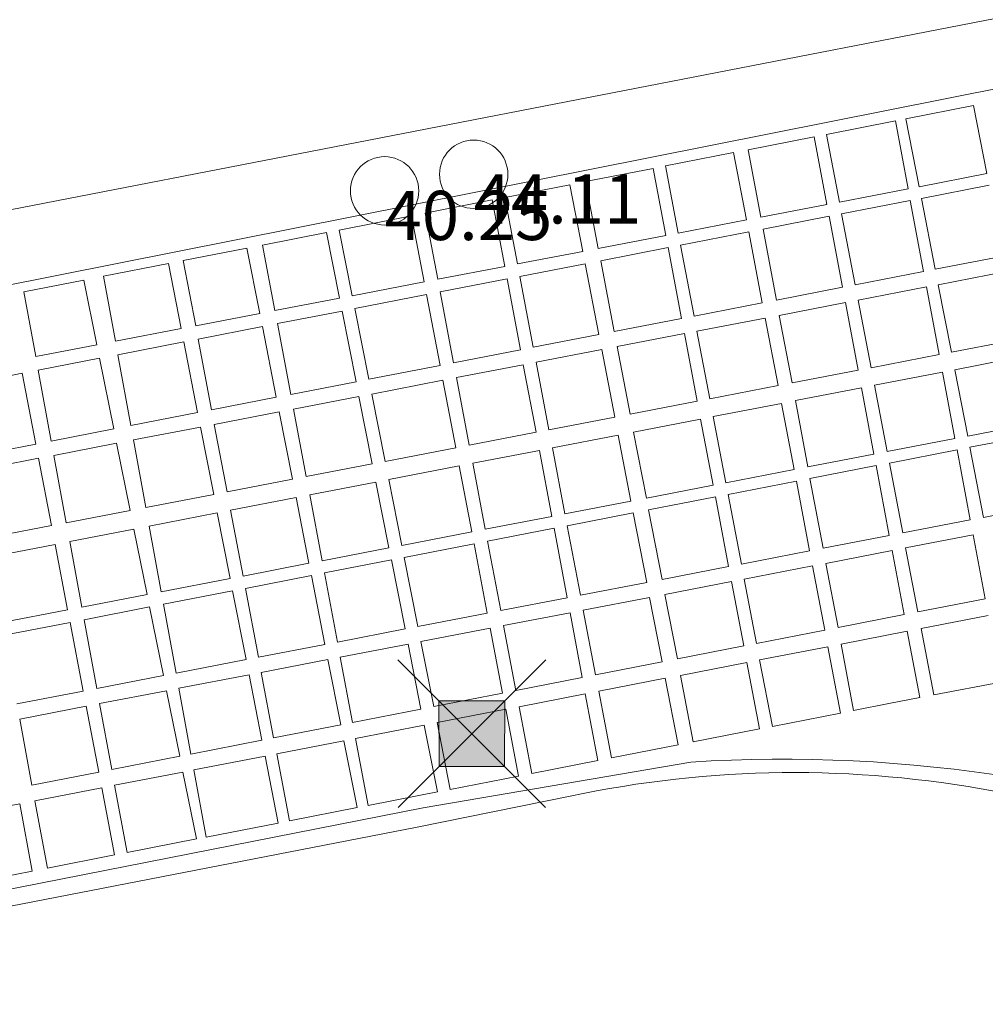
# Model space of a CAD drawing. Units: metres. Extents: x 412276 to 413077, y 1226573 to 1227597.
# Drawn here: x 412853 to 412860, y 1227002 to 1227009 of the extents above; entities that cross this region are included whole.
import ezdxf
from ezdxf.enums import TextEntityAlignment as Align

# ---------------------------------------------------------------- set-up
doc = ezdxf.new("R2010")
doc.units = ezdxf.units.M
doc.header["$LTSCALE"] = 200
doc.header["$MEASUREMENT"] = 0
doc.layers.get('0').update_dxf_attribs({"lineweight": 0})
for name, color, linetype, lineweight in [('2303893-001 - Belægning asfalt - (4410)', 2, 'Continuous', 13), ('2303893-001 - Belægning brosten - (4420)', 2, 'Continuous', 13), ('2303893-001 - Belægning fliser - (4430)', 2, 'Continuous', 0), ('2303893-001 - Bygning mur - (2001)', 1, 'Continuous', 0), ('2303893-001 - El gadebelysning - (3650)', 1, 'Continuous', 0), ('2303893-001 - Kantsten granit - (1758)', 7, 'Continuous', 0), ('2303893-001 - Kotepunkt UK bjælke - (3003)', 2, 'Continuous', 13), ('2303893-001 - Kotepunkt UK bjælke Tekst', 2, 'Continuous', 0)]:
    doc.layers.add(name, color=color, linetype=linetype, lineweight=lineweight)
doc.styles.add('Style-Arial Narrow', font='ARIALN.TTF')

# ---------------------------------------------------------------- blocks, each defined once
blk = doc.blocks.new('EL4848')
at = {"color": 32, "linetype": 'Continuous', "lineweight": 13, "flags": 128}
for points in [[(0.54, 0.54), (0, 0), (-0.54, -0.541)], [(-0.539, 0.54), (0, 0), (0.542, -0.541)]]:
    blk.add_lwpolyline(points, dxfattribs=at)
blk.add_lwpolyline([(-0.24, -0.24), (0.241, -0.24), (0.24, 0.239), (-0.239, 0.24)], close=True, dxfattribs=at)
blk.add_lwpolyline([(-0.24, -0.24), (0.241, -0.24), (0.24, 0.239), (-0.239, 0.24)], close=True, dxfattribs=at)
at = {"color": 32, "linetype": 'Continuous', "lineweight": 13}
blk.add_solid([(-0.24, -0.24), (0.241, -0.24), (-0.239, 0.24), (0.24, 0.239)], dxfattribs=at)

msp = doc.modelspace()

# ---------------------------------------------------------------- linework, layer by layer
at = {"layer": '2303893-001 - Belægning asfalt - (4410)', "linetype": 'Continuous'}
for p, q in [((412856.1114192171, 1227003.284958306, 31.0339909525328), (412857.2316646429, 1227003.510933471, 31.05086570417077)), ((412849.4401189074, 1227001.988965564, 31.01852160714286), (412856.1114192171, 1227003.284958306, 31.0339909525328))]:
    msp.add_line(p, q, dxfattribs=at)
at = {"layer": '2303893-001 - Belægning asfalt - (4410)', "linetype": 'Continuous', "extrusion": (-0.00388939947400495, 0.01042444724867929, 0.9999380998198294)}
msp.add_arc((412855.8711039416, 1226945.541796394, 11216.11561764464), 7.887841686653693, 79.31855385728784, 102.0131763241901, dxfattribs=at)
at = {"layer": '2303893-001 - Belægning brosten - (4420)', "linetype": 'Continuous'}
msp.add_line((412850.9254206104, 1227006.810593096, 31.26183545966628), (412862.6315239085, 1227009.139627717, 31.25893471774681), dxfattribs=at)
at = {"layer": '2303893-001 - Belægning fliser - (4430)', "linetype": 'Continuous'}
for p, q in [((412860.182735704, 1227008.562199737, 31.25727104653163), (412859.6872617105, 1227008.46499165, 31.25880498036529)), ((412860.2803079586, 1227008.063933911, 31.23992756214626), (412860.182735704, 1227008.562199737, 31.25727104653163)), ((412859.1057882432, 1227008.350911145, 31.25742651231292), (412859.6103203191, 1227008.449896356, 31.26046347882741)), ((412859.6103203191, 1227008.449896356, 31.26046347882741), (412859.703607119, 1227007.953020142, 31.24083199562551)), ((412859.6872617105, 1227008.46499165, 31.25880498036529), (412859.7840197303, 1227007.968485467, 31.24325007181284)), ((412859.2005719185, 1227007.85627409, 31.23640542264205), (412859.1057882432, 1227008.350911145, 31.25742651231292)), ((412858.5335515835, 1227008.238642829, 31.24053277789881), (412859.0158810484, 1227008.333272063, 31.25147387845287)), ((412859.0158810484, 1227008.333272063, 31.25147387845287), (412859.1091364401, 1227007.838688796, 31.23368709631657)), ((412858.4274895321, 1227008.217834291, 31.23197110900293), (412857.927767235, 1227008.119792721, 31.21812178484235)), ((412858.5214221285, 1227007.725656866, 31.19771868074928), (412858.4274895321, 1227008.217834291, 31.23197110894334)), ((412858.6262560064, 1227007.745819001, 31.20631186099838), (412858.5335515835, 1227008.238642829, 31.24053277789881)), ((412857.8377552453, 1227008.102133079, 31.21933667968285), (412857.3434228661, 1227008.005148967, 31.23530572390534)), ((412857.9307822516, 1227007.612062277, 31.1874149288887), (412857.8377552453, 1227008.102133079, 31.21933667968285)), ((412857.927767235, 1227008.119792721, 31.21812178484235), (412858.0213993815, 1227007.629490182, 31.18158591814592)), ((412859.7840197303, 1227007.968485467, 31.24325007181284), (412860.2803079586, 1227008.063933911, 31.23992756214626)), ((412857.3434228661, 1227008.005148967, 31.23530572390534), (412857.4373688888, 1227007.517166741, 31.19538825576572)), ((412857.2285422876, 1227007.982610305, 31.23066832713461), (412856.7533142627, 1227007.889374317, 31.24562121666433)), ((412857.3228810446, 1227007.49514791, 31.19977049167073), (412857.2285422876, 1227007.982610305, 31.23066832713461)), ((412859.703607119, 1227007.953020142, 31.24083199562551), (412859.2005719185, 1227007.85627409, 31.23640542264205)), ((412859.8006484912, 1227007.883156286, 31.23880378634291), (412860.2968073383, 1227007.979677612, 31.23754902906354)), ((412856.170512023, 1227007.775033117, 31.22562200557543), (412856.6611762374, 1227007.871297563, 31.24357014685308)), ((412856.6611762374, 1227007.871297563, 31.24357014685308), (412856.7527715132, 1227007.385501812, 31.21869144170588)), ((412856.7533142627, 1227007.889374317, 31.24562121666433), (412856.8457597666, 1227007.403385743, 31.21451010785413)), ((412859.2171713813, 1227007.769648314, 31.23724262132199), (412859.7196810467, 1227007.867405111, 31.23828007150781)), ((412859.7196810467, 1227007.867405111, 31.23828007150781), (412859.8171230121, 1227007.348397116, 31.23220608637453)), ((412859.9016599587, 1227007.364823869, 31.23023354956343), (412859.8006484912, 1227007.883156286, 31.23880378634291)), ((412856.2626051063, 1227007.291230745, 31.22783982248192), (412856.170512023, 1227007.775033117, 31.22562200557543)), ((412859.1091364401, 1227007.838688796, 31.23368709631657), (412858.6262560064, 1227007.745819001, 31.20631186099838)), ((412859.316532192, 1227007.25112507, 31.22589688894546), (412859.2171713813, 1227007.769648314, 31.23724262132199)), ((412856.0708280784, 1227007.755475914, 31.23772203617144), (412855.5407087466, 1227007.651470686, 31.24609941613161)), ((412856.163083211, 1227007.272090234, 31.22813727849095), (412856.0708280784, 1227007.755475914, 31.23772203617144)), ((412858.0213993815, 1227007.629490182, 31.18158591814592), (412858.5214221285, 1227007.725656866, 31.19771868074928)), ((412859.1255162333, 1227007.751817983, 31.23423039575976), (412858.6427923995, 1227007.657910267, 31.20061372044279)), ((412859.2233381268, 1227007.233016113, 31.22371748405436), (412859.1255162333, 1227007.751817983, 31.23423039575976)), ((412854.9815974141, 1227007.541777455, 31.2502868020146), (412855.4485707212, 1227007.633393932, 31.24829550259981)), ((412855.4485707212, 1227007.633393932, 31.24829550259981), (412855.5438445117, 1227007.152995388, 31.2365114240655)), ((412855.5407087466, 1227007.651470686, 31.24609941613161), (412855.6363397103, 1227007.170784492, 31.2348550652028)), ((412858.5382336584, 1227007.637569707, 31.1947001334335), (412858.0384245529, 1227007.54033827, 31.17547934587834)), ((412858.6371808697, 1227007.119117268, 31.19464628726836), (412858.5382336584, 1227007.637569707, 31.1947001334335)), ((412858.6427923995, 1227007.657910267, 31.20061372044279), (412858.740372149, 1227007.139168828, 31.19862845640402)), ((412857.4373688888, 1227007.517166741, 31.19538825576572), (412857.9307822516, 1227007.612062277, 31.1874149288887)), ((412854.4014369988, 1227007.42795456, 31.25521873460552), (412854.8669788227, 1227007.519290191, 31.25233961133095)), ((412854.8669788228, 1227007.519290191, 31.25233961131634), (412854.9611159514, 1227007.04092234, 31.23609720391091)), ((412855.0719067441, 1227007.062230137, 31.23468648304054), (412854.9815974141, 1227007.541777455, 31.2502868020146)), ((412856.8457597666, 1227007.403385743, 31.21451010785413), (412857.3228810446, 1227007.49514791, 31.19977049167073)), ((412857.4547671544, 1227007.426795226, 31.18571849932113), (412857.9477457255, 1227007.522697871, 31.17938572182083)), ((412857.9477457255, 1227007.522697871, 31.17938572182083), (412858.0461551165, 1227007.004272404, 31.18039779033465)), ((412858.0384245529, 1227007.54033827, 31.17547934587834), (412858.1374097696, 1227007.022004505, 31.17996815516383)), ((412854.4918099389, 1227006.950663241, 31.23697242958874), (412854.4014369988, 1227007.42795456, 31.25521873460552)), ((412857.5545033236, 1227006.90873734, 31.19031095167209), (412857.4547671544, 1227007.426795226, 31.18571849932113)), ((412860.3983119748, 1227007.461330549, 31.2281031190005), (412859.9016599587, 1227007.364823869, 31.23023354956343)), ((412854.2925179646, 1227007.406585505, 31.2547329310737), (412853.8172113436, 1227007.313334097, 31.25027364061627)), ((412854.3859255179, 1227006.93029906, 31.23495969267435), (412854.2925179646, 1227007.406585505, 31.2547329310737)), ((412856.7527715132, 1227007.385501812, 31.21869144170588), (412856.2626051063, 1227007.291230745, 31.22783982248192)), ((412856.8631978927, 1227007.31171303, 31.21759205539331), (412857.3404146025, 1227007.404549407, 31.18819374251489)), ((412857.3404146025, 1227007.404549407, 31.18819374251489), (412857.4406507839, 1227006.886614142, 31.19514306011047)), ((412859.8171230121, 1227007.348397116, 31.23220608637453), (412859.316532192, 1227007.25112507, 31.22589688894546)), ((412859.9236910429, 1227007.25177309, 31.22812710704084), (412860.4205746382, 1227007.347643268, 31.22559974811609)), ((412853.6732101051, 1227007.285082191, 31.2500920520358), (412853.234090952, 1227007.198930478, 31.25814653323254)), ((412853.7686523108, 1227006.811582227, 31.23980162533833), (412853.6732101051, 1227007.285082191, 31.2500920520358)), ((412853.8172113436, 1227007.313334097, 31.25027364061627), (412853.904300313, 1227006.837670677, 31.24298416571983)), ((412855.6363397103, 1227007.170784492, 31.2348550652028), (412856.163083211, 1227007.272090234, 31.22813727849095)), ((412856.2802916562, 1227007.198316115, 31.22540200121429), (412856.7700989685, 1227007.293601831, 31.21948126463491)), ((412856.7700989685, 1227007.293601831, 31.21948126463491), (412856.8678221751, 1227006.775305247, 31.21863801535513)), ((412856.9617619402, 1227006.793559104, 31.2197744666953), (412856.8631978927, 1227007.31171303, 31.21759205539331)), ((412853.234090952, 1227007.198930478, 31.25814653323254), (412853.321300749, 1227006.725545509, 31.23923791369706)), ((412856.3788974019, 1227006.680300083, 31.22361380767699), (412856.2802916562, 1227007.198316115, 31.22540200121429)), ((412858.740372149, 1227007.139168828, 31.19862845640402), (412859.2233381268, 1227007.233016113, 31.22371748405436)), ((412859.8383550821, 1227007.23530812, 31.22940161833071), (412859.3380601046, 1227007.13877974, 31.22179142173399)), ((412859.9312401319, 1227006.740571759, 31.21648214529112), (412859.8383550821, 1227007.23530812, 31.22940161833071)), ((412860.0199821113, 1227006.757663031, 31.21713734700716), (412859.9236910429, 1227007.25177309, 31.22812710704084)), ((412855.5438445117, 1227007.152995388, 31.2365114240655), (412855.0719067441, 1227007.062230137, 31.23468648304054)), ((412856.180855015, 1227007.178971994, 31.22545609263193), (412855.6550604175, 1227007.076685414, 31.23243030998793)), ((412856.2797060965, 1227006.661025775, 31.22043017965848), (412856.180855015, 1227007.178971994, 31.22545609263193)), ((412859.2445100775, 1227007.120729924, 31.21988224187537), (412858.7613756598, 1227007.027512553, 31.20323072739177)), ((412859.3377427656, 1227006.626267066, 31.21405915086984), (412859.2445100774, 1227007.120729924, 31.21988224187537)), ((412859.3380601046, 1227007.13877974, 31.22179142173399), (412859.432762398, 1227006.644567383, 31.21332776210075)), ((412855.089889877, 1227006.96673875, 31.23411678547651), (412855.5625477275, 1227007.058688259, 31.23157950301592)), ((412855.5625477275, 1227007.058688259, 31.23157950301592), (412855.6650981965, 1227006.541598558, 31.22371348958259)), ((412855.6550604175, 1227007.076685414, 31.23243030998793), (412855.7579256707, 1227006.559636281, 31.2225447877583)), ((412858.1374097696, 1227007.022004505, 31.17996815516383), (412858.6371808697, 1227007.119117268, 31.19464628726836)), ((412854.9611159514, 1227007.04092234, 31.23609720391091), (412854.4918099389, 1227006.950663241, 31.23697242958874)), ((412858.0461551165, 1227007.004272404, 31.18039779033465), (412857.5545033236, 1227006.90873734, 31.19031095167209)), ((412858.6584536636, 1227007.007654481, 31.19547373740892), (412858.1585688936, 1227006.911205248, 31.18538488092612)), ((412858.7527446346, 1227006.513599285, 31.19792350863645), (412858.6584536636, 1227007.007654481, 31.19547373740892)), ((412858.7613756598, 1227007.027512553, 31.20323072739177), (412858.8543655833, 1227006.533170983, 31.1985285650662)), ((412853.904300313, 1227006.837670677, 31.24298416571983), (412854.3859255179, 1227006.93029906, 31.23495969267435)), ((412854.5101217145, 1227006.853952307, 31.23513804704804), (412854.9799241771, 1227006.945346337, 31.23103730222804)), ((412854.9799241771, 1227006.945346337, 31.23103730222804), (412855.0816859377, 1227006.428233106, 31.22385098750827)), ((412855.1874326943, 1227006.448781233, 31.22311778244529), (412855.089889877, 1227006.96673875, 31.23411678547651)), ((412858.1585688936, 1227006.911205248, 31.18538488092612), (412858.2528836014, 1227006.417328493, 31.19112279112194)), ((412853.9222576856, 1227006.739590917, 31.23946579005205), (412854.4049123039, 1227006.833485168, 31.23300860539674)), ((412854.4049123039, 1227006.833485168, 31.23300860539674), (412854.5063152222, 1227006.316430243, 31.22435459239702)), ((412854.6081522278, 1227006.336218648, 31.22641111240086), (412854.5101217145, 1227006.853952307, 31.23513804704804)), ((412857.4406507839, 1227006.886614142, 31.19514306011047), (412856.9617619402, 1227006.793559104, 31.2197744666953)), ((412858.0671689921, 1227006.893570284, 31.18316498458296), (412857.575679765, 1227006.798740911, 31.19344384074959)), ((412858.1609325724, 1227006.399619174, 31.18883874091135), (412858.0671689921, 1227006.893570284, 31.18316498458296)), ((412860.5173487217, 1227006.85345341, 31.21532589478212), (412860.0199821113, 1227006.757663031, 31.21713734700716)), ((412853.321300749, 1227006.725545509, 31.23923791369706), (412853.7686523108, 1227006.811582227, 31.23980162533833)), ((412856.8678221751, 1227006.775305247, 31.21863801535513), (412856.3788974019, 1227006.680300083, 31.22361380767699)), ((412856.9825454095, 1227006.68429983, 31.21692081131499), (412857.4619052931, 1227006.776788931, 31.19956745791839)), ((412857.4619052931, 1227006.776788931, 31.19956745791839), (412857.5573947425, 1227006.283380737, 31.1981807817696)), ((412857.575679765, 1227006.798740911, 31.19344384074959), (412857.6706955719, 1227006.305201923, 31.19706779958755)), ((412853.7884118322, 1227006.713552927, 31.2357730920291), (412853.3395951414, 1227006.626241409, 31.23421305350119)), ((412853.8925004416, 1227006.197157141, 31.22504735353399), (412853.7884118322, 1227006.713552927, 31.2357730920291)), ((412854.0171374033, 1227006.221375908, 31.22610145126784), (412853.9222576856, 1227006.739590917, 31.23946579005205)), ((412859.432762398, 1227006.644567383, 31.21332776210075), (412859.9312401319, 1227006.740571759, 31.21648214529112)), ((412860.5422036296, 1227006.726528484, 31.212257564125), (412860.0448636847, 1227006.62998519, 31.21354774150418)), ((412853.3395951414, 1227006.626241409, 31.23421305350119), (412853.4350203662, 1227006.108262137, 31.2244349119438)), ((412855.7579256707, 1227006.559636281, 31.22254478774339), (412856.2797060965, 1227006.661025775, 31.22043017965848)), ((412856.3995479087, 1227006.571814582, 31.21939011250648), (412856.8884056536, 1227006.666136229, 31.21793915128706)), ((412856.8884056536, 1227006.666136229, 31.21793915128706), (412856.9814861002, 1227006.172463547, 31.20196352651561)), ((412857.076429387, 1227006.19074916, 31.20368538231394), (412856.9825454095, 1227006.68429983, 31.21692081131499)), ((412858.8543655833, 1227006.533170983, 31.1985285650662), (412859.3377427656, 1227006.626267066, 31.21405915086984)), ((412860.0448636847, 1227006.62998519, 31.21354774150418), (412860.139387121, 1227006.144945597, 31.20039542747849)), ((412852.7523813343, 1227006.512006511, 31.23830532838629), (412853.2233260077, 1227006.603622743, 31.23338963556175)), ((412853.2233260077, 1227006.603622743, 31.23338963556175), (412853.3225006151, 1227006.086397919, 31.22309062733556)), ((412855.7793108667, 1227006.45214423, 31.21653936945674), (412856.3003838068, 1227006.55268157, 31.21593282801117)), ((412856.3003838068, 1227006.55268157, 31.21593282801117), (412856.3945242386, 1227006.05941756, 31.20682650156006)), ((412856.4934570837, 1227006.078471543, 31.20565782323417), (412856.3995479087, 1227006.571814582, 31.21939011250648)), ((412859.4574086323, 1227006.515948813, 31.21145710431879), (412859.9552677256, 1227006.612592884, 31.2121038119105)), ((412859.9552677256, 1227006.612592884, 31.2121038119105), (412860.0464372922, 1227006.126993751, 31.20037475305431)), ((412855.6650981965, 1227006.541598558, 31.22371348958259), (412855.1874326943, 1227006.448781233, 31.22311778244529)), ((412858.2528836014, 1227006.417328493, 31.19112279112194), (412858.7527446346, 1227006.513599285, 31.19792350863645)), ((412859.3620345261, 1227006.497434856, 31.20914848420882), (412858.8787357647, 1227006.403617228, 31.1999697075831)), ((412859.4534759042, 1227006.012472274, 31.19069096632175), (412859.3620345261, 1227006.497434856, 31.20914848421611)), ((412859.55030269, 1227006.031172896, 31.19272279711749), (412859.4574086323, 1227006.515948813, 31.21145710431879)), ((412855.0816859377, 1227006.428233106, 31.22385098750827), (412854.6081522278, 1227006.336218648, 31.22641111240086)), ((412855.2075736715, 1227006.341831579, 31.22040728536659), (412855.6863944319, 1227006.43421666, 31.21769474543152)), ((412855.6863944319, 1227006.43421666, 31.21769474543152), (412855.7840433688, 1227005.941841928, 31.20662564078321)), ((412855.8772620752, 1227005.959795395, 31.20504308189468), (412855.7793108667, 1227006.45214423, 31.21653936945674)), ((412858.8787357647, 1227006.403617228, 31.1999697075831), (412858.9698826138, 1227005.919073583, 31.18761479364976)), ((412855.3004407602, 1227005.848702428, 31.20657073552106), (412855.2075736715, 1227006.341831579, 31.22040728536659)), ((412857.6706955719, 1227006.305201923, 31.19706779958755), (412858.1609325724, 1227006.399619174, 31.18883874091135)), ((412858.7774859222, 1227006.383962677, 31.19420043039452), (412858.2777798129, 1227006.286960066, 31.18789552339588)), ((412858.8698960157, 1227005.899762691, 31.1882525246083), (412858.7774859222, 1227006.383962677, 31.19420043039452)), ((412854.5063152222, 1227006.316430243, 31.22435459239702), (412854.0171374033, 1227006.221375908, 31.22610145126784)), ((412855.1026717443, 1227006.321591493, 31.21974206518696), (412854.6282536654, 1227006.230055878, 31.22084842712577)), ((412855.1995543519, 1227005.829272199, 31.20497222344081), (412855.1026717443, 1227006.321591493, 31.21974206518696)), ((412857.5573947425, 1227006.283380737, 31.1981807817696), (412857.076429387, 1227006.19074916, 31.20368538231394)), ((412857.6959514142, 1227006.17401593, 31.19730624716724), (412858.1857105387, 1227006.26908764, 31.18793872938684)), ((412858.1857105387, 1227006.26908764, 31.18793872938684), (412858.2775340364, 1227005.785356981, 31.18621144166397)), ((412858.2777798129, 1227006.286960066, 31.18789552339588), (412858.3701539413, 1227005.803245108, 31.18473918489516)), ((412853.4350203662, 1227006.108262137, 31.2244349119438), (412853.8925004416, 1227006.197157141, 31.22504735353399)), ((412854.5270828743, 1227006.21053569, 31.22183478702878), (412854.0364540013, 1227006.115872317, 31.22085492074063)), ((412854.623608936, 1227005.718347926, 31.21015467140171), (412854.5270828743, 1227006.21053569, 31.22183478702878)), ((412854.6282536654, 1227006.230055878, 31.22084842712577), (412854.7215708604, 1227005.737214914, 31.20995851926655)), ((412860.1393871209, 1227006.144945597, 31.20039542749305), (412860.6372615443, 1227006.241102472, 31.19955535707252)), ((412854.0364540013, 1227006.115872317, 31.22085492074063), (412854.1267566123, 1227005.622656596, 31.20896427357424)), ((412856.9814861002, 1227006.172463547, 31.20196352651561), (412856.4934570837, 1227006.078471543, 31.20565782323417)), ((412857.1015606897, 1227006.058633205, 31.20449528702212), (412857.5828106201, 1227006.152053116, 31.19985859856811)), ((412857.5828106201, 1227006.152053116, 31.19985859856811), (412857.6762518327, 1227005.669228466, 31.1839085345656)), ((412857.7889426786, 1227005.690992989, 31.18369159743058), (412857.6959514142, 1227006.17401593, 31.19730624716724)), ((412860.0464372922, 1227006.126993751, 31.20037475305431), (412859.55030269, 1227006.031172896, 31.19272279711749)), ((412860.6533248465, 1227006.159073061, 31.20016097517271), (412860.1555118529, 1227006.0622028, 31.19794959087269)), ((412853.3225006151, 1227006.086397919, 31.22309062733556), (412852.8484534893, 1227005.994283697, 31.2263)), ((412853.4543107122, 1227006.003551884, 31.21791454986086), (412853.9136603901, 1227006.092180158, 31.22210089454749)), ((412853.9136603901, 1227006.092180158, 31.22210089454749), (412854.0127277858, 1227005.600695202, 31.21069816505954)), ((412856.3945242386, 1227006.05941756, 31.20682650156006), (412855.8772620752, 1227005.959795395, 31.20504308189468)), ((412857.1933740251, 1227005.575967959, 31.18646196097231), (412857.1015606897, 1227006.058633205, 31.20449528702212)), ((412860.0620172928, 1227006.044009538, 31.19644692016595), (412859.566326311, 1227005.947552202, 31.18825323686195)), ((412860.1583135917, 1227005.53110374, 31.18187923204365), (412860.0620172928, 1227006.044009538, 31.19644692016595)), ((412860.1555118529, 1227006.0622028, 31.19794959087269), (412860.2553651877, 1227005.549813251, 31.18244672311434)), ((412852.8677352511, 1227005.890376295, 31.21840822414669), (412853.3425215288, 1227005.981982951, 31.22113979348268)), ((412853.3425215288, 1227005.981982951, 31.22113979348268), (412853.4368958964, 1227005.489792794, 31.20561952410249)), ((412853.5451186176, 1227005.510635961, 31.20748918018489), (412853.4543107122, 1227006.003551884, 31.21791454986086)), ((412856.5187682085, 1227005.945501923, 31.20071453501316), (412857.0064302857, 1227006.040166556, 31.20062807361538)), ((412857.0064302857, 1227006.040166556, 31.20062807361538), (412857.0974466765, 1227005.55744105, 31.18664034283904)), ((412858.9698826138, 1227005.919073583, 31.18761479364976), (412859.4534759042, 1227006.012472274, 31.19069096632175)), ((412855.7840433688, 1227005.941841928, 31.20662564078321), (412855.3004407602, 1227005.848702428, 31.20657073552106)), ((412855.9038533646, 1227005.82613507, 31.19939220627746), (412856.4199271382, 1227005.926314962, 31.19973043878042)), ((412856.4199271382, 1227005.926314962, 31.19973043878042), (412856.5119104317, 1227005.444353627, 31.18803649306176)), ((412856.6105372459, 1227005.463401897, 31.18907600957884), (412856.5187682086, 1227005.945501923, 31.20071453501681)), ((412858.3701539413, 1227005.803245108, 31.18473918489516), (412858.8698960157, 1227005.899762691, 31.1882525246083)), ((412859.4692776165, 1227005.928667335, 31.1879351675873), (412858.9857762129, 1227005.83458199, 31.18673223694635)), ((412859.5657777866, 1227005.416875271, 31.1780304841377), (412859.4692776165, 1227005.928667335, 31.1879351675873)), ((412859.566326311, 1227005.947552202, 31.18825323686195), (412859.6643738241, 1227005.435882518, 31.17937304593557)), ((412854.7215708604, 1227005.737214914, 31.20995851926655), (412855.1995543519, 1227005.829272199, 31.20497222344081)), ((412855.9994963142, 1227005.345388631, 31.18616040587982), (412855.9038533646, 1227005.82613507, 31.19939220627746)), ((412858.9857762129, 1227005.83458199, 31.18673223694635), (412859.081897599, 1227005.323593324, 31.17714376381395)), ((412855.8105814325, 1227005.808029186, 31.20038882181582), (412855.3258217619, 1227005.713927967, 31.19994575154226)), ((412855.9059177517, 1227005.327315355, 31.18728224314866), (412855.8105814325, 1227005.808029186, 31.20038882181582)), ((412858.2775340364, 1227005.785356981, 31.18621144166397), (412857.7889426786, 1227005.690992989, 31.18369159743058)), ((412858.886039836, 1227005.815174122, 31.18419874388634), (412858.3864413603, 1227005.71795642, 31.18464068172578)), ((412858.9834795698, 1227005.304620393, 31.176901495508), (412858.886039836, 1227005.815174122, 31.18419874388634)), ((412854.1267566123, 1227005.622656596, 31.20896427357424), (412854.623608936, 1227005.718347926, 31.21015467140171)), ((412855.2260635337, 1227005.694562967, 31.20098510730674), (412854.7472460418, 1227005.60161524, 31.20656189653116)), ((412855.3205802283, 1227005.214266312, 31.18457521114919), (412855.2260635337, 1227005.694562967, 31.20098510730674)), ((412855.3258217619, 1227005.713927967, 31.19994575154226), (412855.416432761, 1227005.232778771, 31.18437800263663)), ((412858.293752021, 1227005.699919847, 31.18467774701847), (412857.8055147534, 1227005.604912943, 31.18453446191227)), ((412858.3904890868, 1227005.190304271, 31.17677347489048), (412858.293752021, 1227005.699919847, 31.18467774701847)), ((412858.3864413603, 1227005.71795642, 31.18464068172578), (412858.4837719169, 1227005.208287244, 31.17856688587256)), ((412857.6762518327, 1227005.669228466, 31.1839085345656), (412857.1933740251, 1227005.575967959, 31.18646196097231)), ((412860.2553651877, 1227005.549813251, 31.18244672311434), (412860.7538155051, 1227005.645904013, 31.18283670207375)), ((412854.0127277858, 1227005.600695202, 31.21069816505954), (412853.5451186176, 1227005.510635961, 31.20748918018489)), ((412854.6501967853, 1227005.582776104, 31.20798902094397), (412854.1517728972, 1227005.486022396, 31.20598683459948)), ((412854.7442954508, 1227005.102965669, 31.18474633325935), (412854.6501967853, 1227005.582776104, 31.20798902094397)), ((412854.7472460418, 1227005.60161524, 31.20656189653116), (412854.8382280311, 1227005.121107319, 31.1848948671734)), ((412857.0974466765, 1227005.55744105, 31.18664034283904), (412856.6105372459, 1227005.463401897, 31.18907600957884)), ((412857.2099145236, 1227005.4890141, 31.18819827698856), (412857.692938394, 1227005.583006521, 31.18743877576894)), ((412857.692938394, 1227005.583006521, 31.18743877576894), (412857.7912933355, 1227005.074791903, 31.17944024044775)), ((412857.8055147534, 1227005.604912943, 31.18453446191227), (412857.9034121695, 1227005.096406062, 31.18242428627881)), ((412853.4368958964, 1227005.489792794, 31.20561952410249), (412852.9591447127, 1227005.39778025, 31.20401526978675)), ((412854.1517728972, 1227005.486022396, 31.20598683459948), (412854.2397478382, 1227005.005519968, 31.18442930705476)), ((412856.6272445986, 1227005.375631387, 31.18724238159421), (412857.113872127, 1227005.47032505, 31.18690378809372)), ((412857.113872127, 1227005.47032505, 31.18690378809372), (412857.2095922721, 1227004.962652144, 31.17839034460066)), ((412857.3064867251, 1227004.981331362, 31.18095635034178), (412857.2099145236, 1227005.4890141, 31.18819827698856)), ((412859.6643738241, 1227005.435882518, 31.17937304593557), (412860.1583135917, 1227005.53110374, 31.18187923204365)), ((412854.0402074462, 1227005.464365386, 31.20573888317898), (412853.5704425063, 1227005.373174934, 31.20206999537816)), ((412854.1367071159, 1227004.98561922, 31.18741088831559), (412854.0402074462, 1227005.464365386, 31.20573888317898)), ((412856.5119104317, 1227005.444353627, 31.18803649306176), (412855.9994963142, 1227005.345388631, 31.18616040587982)), ((412859.081897599, 1227005.323593324, 31.17714376381395), (412859.5657777866, 1227005.416875271, 31.1780304841377)), ((412859.6853529625, 1227005.326401015, 31.18111014228885), (412860.1788561383, 1227005.421687373, 31.1815702690959)), ((412860.1788561383, 1227005.421687373, 31.1815702690959), (412860.2665824856, 1227004.95442796, 31.17528282670197)), ((412853.4632465937, 1227005.352366136, 31.19957659496661), (412852.9848064797, 1227005.259491665, 31.19787121564212)), ((412853.555106081, 1227004.873291822, 31.18259370942754), (412853.4632465937, 1227005.352366136, 31.19957659496661)), ((412853.5704425063, 1227005.373174934, 31.20206999537816), (412853.6588429451, 1227004.893327021, 31.18579959671717)), ((412855.416432761, 1227005.232778771, 31.18437800263663), (412855.9059177517, 1227005.327315355, 31.18728224314866)), ((412856.0171003633, 1227005.256902402, 31.1836508477749), (412856.5286864825, 1227005.356452798, 31.18544212881267)), ((412856.5286864825, 1227005.356452798, 31.18544212881267), (412856.6253400928, 1227004.850020584, 31.17543608435774)), ((412856.7236870874, 1227004.868979821, 31.17695503142831), (412856.6272445986, 1227005.375631387, 31.18724238159421)), ((412859.7750333648, 1227004.858395844, 31.1750322152458), (412859.6853529625, 1227005.326401015, 31.18111014228885)), ((412856.1175243226, 1227004.752124359, 31.17005261687514), (412856.0171003633, 1227005.256902402, 31.1836508477749)), ((412858.4837719169, 1227005.208287244, 31.17856688587256), (412858.9834795698, 1227005.304620393, 31.176901495508)), ((412859.1025374859, 1227005.213870101, 31.17777333975447), (412859.5864381342, 1227005.307302387, 31.17957441289105)), ((412859.5864381342, 1227005.307302387, 31.17957441289105), (412859.6747742642, 1227004.838808598, 31.17416765521924)), ((412854.8382280311, 1227005.121107319, 31.1848948671734), (412855.3205802283, 1227005.214266312, 31.18457521114919)), ((412855.9234946387, 1227005.238687508, 31.18501909981702), (412855.433284218, 1227005.143296644, 31.18135404618192)), ((412856.0235826247, 1227004.734014372, 31.17155203499653), (412855.9234946387, 1227005.238687508, 31.18501909981702)), ((412857.9034121695, 1227005.096406062, 31.18242428627881), (412858.3904890868, 1227005.190304271, 31.17677347489048)), ((412859.0044151524, 1227005.194924489, 31.17483519260525), (412858.5047477228, 1227005.098447928, 31.17514372322658)), ((412859.0940336717, 1227004.725351478, 31.16996770236423), (412859.0044151524, 1227005.194924489, 31.17483519260525)), ((412859.1908732019, 1227004.744270656, 31.17171385923156), (412859.1025374859, 1227005.213870101, 31.17777333975447)), ((412855.3381877784, 1227005.124791669, 31.1819), (412854.855321642, 1227005.030829941, 31.17923074382367)), ((412855.4373286232, 1227004.620996902, 31.16992530934826), (412855.3381877784, 1227005.124791669, 31.1819)), ((412855.433284218, 1227005.143296644, 31.18135404618192), (412855.5283406232, 1227004.638542105, 31.16965434495008)), ((412854.2397478382, 1227005.005519968, 31.18442930705476), (412854.7442954508, 1227005.102965669, 31.18474633325935)), ((412857.7912933355, 1227005.074791903, 31.17944024044775), (412857.3064867251, 1227004.981331362, 31.18095635034178)), ((412857.9245848472, 1227004.986429181, 31.18046673004673), (412858.4113487939, 1227005.080414318, 31.17696894723142)), ((412858.4113487939, 1227005.080414318, 31.17696894723142), (412858.5007500997, 1227004.609443883, 31.17153206425351)), ((412858.5047477228, 1227005.098447928, 31.17514372322658), (412858.5946293819, 1227004.627784728, 31.17173925140259)), ((412853.6588429451, 1227004.893327021, 31.18579959671717), (412854.1367071159, 1227004.98561922, 31.18741088831559)), ((412854.2564502512, 1227004.914294558, 31.18356371911203), (412854.7620037012, 1227005.012671048, 31.18201939353313)), ((412854.7620037012, 1227005.012671048, 31.18201939353313), (412854.8606210497, 1227004.509819783, 31.17015665965885)), ((412854.855321642, 1227005.030829941, 31.17923074382367), (412854.9506850449, 1227004.527182231, 31.1731861889951)), ((412857.2095922721, 1227004.962652144, 31.17839034460066), (412856.7236870874, 1227004.868979821, 31.17695503142831)), ((412857.8125795203, 1227004.964803019, 31.18088066151769), (412857.3274487864, 1227004.871133226, 31.17867156739786)), ((412857.9039180891, 1227004.492843043, 31.1735015116007), (412857.8125795203, 1227004.964803019, 31.18088066151769)), ((412858.0154160924, 1227004.514625991, 31.17416490224448), (412857.9245848472, 1227004.986429181, 31.18046673004673)), ((412854.1550606889, 1227004.894564994, 31.18451364409759), (412853.6757959608, 1227004.801304071, 31.18127739426062)), ((412854.2561031675, 1227004.39328142, 31.17459092454533), (412854.1550606889, 1227004.894564994, 31.18451364409759)), ((412854.3485782926, 1227004.411108684, 31.17365498316606), (412854.2564502512, 1227004.914294558, 31.18356371911203)), ((412860.2665824856, 1227004.95442796, 31.17528282670197), (412859.7750333648, 1227004.858395844, 31.1750322152458)), ((412853.0737247595, 1227004.780320339, 31.18035203556263), (412853.555106081, 1227004.873291822, 31.18259370942754)), ((412856.6253400928, 1227004.850020584, 31.17543608435774), (412856.1175243226, 1227004.752124359, 31.17005261687514)), ((412857.2303816027, 1227004.852391344, 31.17906701576815), (412856.7446954591, 1227004.758614311, 31.17533508567347)), ((412857.3196936322, 1227004.378705293, 31.17259128854009), (412857.2303816027, 1227004.852391344, 31.17906701579789)), ((412857.3274487864, 1227004.871133226, 31.17867156739786), (412857.4174849871, 1227004.397810425, 31.16984789442354)), ((412859.6747742642, 1227004.838808598, 31.17416765521924), (412859.1908732019, 1227004.744270656, 31.17171385923156)), ((412860.2896100365, 1227004.831775642, 31.17245679866327), (412859.7984115429, 1227004.736394739, 31.17183479463906)), ((412853.5727539551, 1227004.781252955, 31.18366794205882), (412853.0909495337, 1227004.687497829, 31.17872487687836)), ((412853.6688522949, 1227004.280071774, 31.17157118536183), (412853.5727539551, 1227004.781252955, 31.18366794205882)), ((412853.6757959608, 1227004.801304071, 31.18127739426062), (412853.7682889928, 1227004.299241083, 31.17285665870432)), ((412856.7446954591, 1227004.758614311, 31.17533508567347), (412856.8350358558, 1227004.284019514, 31.16855658631144)), ((412855.5283406232, 1227004.638542105, 31.16965434495008), (412856.0235826247, 1227004.734014372, 31.17155203499653)), ((412856.6464070911, 1227004.739636641, 31.17277335121839), (412856.1394812315, 1227004.641758611, 31.16647083638541)), ((412856.7370172651, 1227004.264869988, 31.16843575393984), (412856.6464070911, 1227004.739636641, 31.17277335121839)), ((412858.5946293819, 1227004.627784728, 31.17173925140259), (412859.0940336717, 1227004.725351478, 31.16996770236423)), ((412859.6977695875, 1227004.716852089, 31.17081070568639), (412859.2137120081, 1227004.622857808, 31.1695213483652)), ((412859.7892857055, 1227004.231493121, 31.16543702177715), (412859.6977695875, 1227004.716852089, 31.17081070568639)), ((412859.7984115429, 1227004.736394739, 31.17183479463906), (412859.8913849802, 1227004.251204573, 31.1670592641727)), ((412854.9506850449, 1227004.527182231, 31.1731861889951), (412855.4373286232, 1227004.620996902, 31.16992530934826)), ((412856.0454785944, 1227004.623608436, 31.17253824470918), (412855.5491984582, 1227004.527785899, 31.16946012534595)), ((412856.139765293, 1227004.148187101, 31.16699199011173), (412856.0454785943, 1227004.623608436, 31.17253824470918)), ((412856.1394812315, 1227004.641758611, 31.16647083638541), (412856.2340125338, 1227004.166599833, 31.17091669935489)), ((412858.5007500997, 1227004.609443883, 31.17153206425351), (412858.0154160924, 1227004.514625991, 31.17416490224448)), ((412858.6176727022, 1227004.507118921, 31.16817526309689), (412859.1171724051, 1227004.604111752, 31.16695000159408)), ((412859.1171724051, 1227004.604111752, 31.16695000159408), (412859.2098044598, 1227004.118748759, 31.16285908292042)), ((412859.2137120081, 1227004.622857808, 31.1695213483652), (412859.3050381488, 1227004.137361035, 31.1635972286831)), ((412854.8606210497, 1227004.509819783, 31.17015665965885), (412854.3485782926, 1227004.411108684, 31.17365498316606)), ((412855.4590950293, 1227004.510388589, 31.17096770555639), (412854.9716841539, 1227004.416278543, 31.17331171523605)), ((412855.5529332032, 1227004.033539908, 31.16397251797342), (412855.4590950293, 1227004.510388589, 31.17096770555639)), ((412855.5491984582, 1227004.527785899, 31.16946012534595), (412855.639105443, 1227004.050375057, 31.16369983671544)), ((412857.4174849871, 1227004.397810425, 31.16984789442354), (412857.9039180891, 1227004.492843043, 31.1735015116007)), ((412858.0385123322, 1227004.394657586, 31.17024404085192), (412858.5236398386, 1227004.488859624, 31.16908756946496)), ((412858.5236398386, 1227004.488859624, 31.16908756946496), (412858.6159276942, 1227004.002682704, 31.15806019619292)), ((412858.7104751898, 1227004.021160872, 31.15686253478426), (412858.6176727022, 1227004.507118921, 31.16817526309689)), ((412853.7682889928, 1227004.299241083, 31.17285665870432), (412854.2561031675, 1227004.39328142, 31.17459092454533)), ((412854.3689394932, 1227004.299899671, 31.16856317700357), (412854.8823488266, 1227004.39902954, 31.16948827938277)), ((412854.8823488266, 1227004.39902954, 31.16948827938277), (412854.9761273516, 1227003.920851504, 31.16614091501873)), ((412854.9716841539, 1227004.416278543, 31.17331171523605), (412855.0623032172, 1227003.937687361, 31.16556836576901)), ((412858.1321765053, 1227003.908139365, 31.15861644409121), (412858.0385123322, 1227004.394657586, 31.17024404085192)), ((412856.8350358558, 1227004.284019514, 31.16855658631144), (412857.3196936322, 1227004.378705293, 31.17259128854009)), ((412857.9271065498, 1227004.373024816, 31.17293591264007), (412857.4401852602, 1227004.27847446, 31.16819258309211)), ((412858.0212707891, 1227003.88646418, 31.15706463342926), (412857.9271065498, 1227004.373024816, 31.17293591264007)), ((412859.8913849802, 1227004.251204573, 31.1670592641727), (412860.3808681304, 1227004.345704984, 31.16373678882242)), ((412853.1839025657, 1227004.186583643, 31.16856812536813), (412853.6688522949, 1227004.280071774, 31.17157118536183)), ((412854.2784477391, 1227004.282427383, 31.175008754749), (412853.7888034692, 1227004.187886109, 31.16706947328827)), ((412854.3750017078, 1227003.803411833, 31.16197643535572), (412854.2784477391, 1227004.282427383, 31.175008754749)), ((412854.4569113277, 1227003.819414209, 31.1626914412069), (412854.3689394932, 1227004.299899671, 31.16856317700357)), ((412856.2340125338, 1227004.166599833, 31.17091669935489), (412856.7370172651, 1227004.264869988, 31.16843575393984)), ((412857.3421800142, 1227004.259443806, 31.16804718705814), (412856.8576243815, 1227004.165352814, 31.16601430086839)), ((412857.4341394891, 1227003.771716445, 31.15297607112615), (412857.3421800142, 1227004.259443806, 31.16804718705814)), ((412857.4401852602, 1227004.27847446, 31.16819258309211), (412857.5329096305, 1227003.791019878, 31.15379812760585)), ((412853.2045928576, 1227004.075085819, 31.16668441900115), (412853.690179587, 1227004.168843657, 31.167423687923)), ((412853.690179587, 1227004.168843657, 31.167423687923), (412853.7824461234, 1227003.687646462, 31.15466031889666)), ((412853.7888034692, 1227004.187886109, 31.16706947328827), (412853.8775380887, 1227003.706224224, 31.15735358692394)), ((412859.3050381488, 1227004.137361035, 31.1635972286831), (412859.5754000001, 1227004.1902, 31.16492942648411)), ((412859.5754000001, 1227004.1902, 31.16492942648411), (412859.7892857055, 1227004.231493121, 31.16543702177715)), ((412855.639105443, 1227004.050375057, 31.16369983671544), (412856.139765293, 1227004.148187101, 31.16699199011173)), ((412856.2574463853, 1227004.048810276, 31.16880876876903), (412856.7596415276, 1227004.146326507, 31.15927156154315)), ((412856.7596415276, 1227004.146326507, 31.15927156154315), (412856.8528196839, 1227003.658104497, 31.15040234986312)), ((412856.8576243815, 1227004.165352814, 31.16601430086839), (412856.9505448776, 1227003.677203707, 31.15585135843854)), ((412859.2098044598, 1227004.118748759, 31.16285908292042), (412858.7104751898, 1227004.021160872, 31.15686253478426)), ((412853.2941897288, 1227003.592257634, 31.15371435241392), (412853.2045928576, 1227004.075085819, 31.16668441900115)), ((412855.0623032172, 1227003.937687361, 31.16556836576901), (412855.5529332032, 1227004.033539908, 31.16397251797342)), ((412856.1631069759, 1227004.030491454, 31.16647754297048), (412855.6612037448, 1227003.933031906, 31.16028060592419)), ((412856.2599395201, 1227003.542233215, 31.14441230184986), (412856.1631069758, 1227004.030491454, 31.16647754297048)), ((412856.3545496464, 1227003.560723624, 31.14741505268808), (412856.2574463853, 1227004.048810276, 31.16880876876903)), ((412858.6159276942, 1227004.002682704, 31.15806019619292), (412858.1321765053, 1227003.908139365, 31.15861644409121)), ((412854.9761273516, 1227003.920851504, 31.16614091501873), (412854.4569113277, 1227003.819414209, 31.1626914412069)), ((412855.5759690049, 1227003.916481027, 31.16482415107635), (412855.0843923828, 1227003.8210267, 31.16284057989377)), ((412855.6721999553, 1227003.427473198, 31.14626442415078), (412855.5759690049, 1227003.916481027, 31.16482415107635)), ((412855.6612037448, 1227003.933031906, 31.16028060592419), (412855.7534256582, 1227003.443328669, 31.14503501196348)), ((412857.5329096305, 1227003.791019878, 31.15379812760585), (412858.0212707891, 1227003.88646418, 31.15706463342926)), ((412855.0843923828, 1227003.8210267, 31.16284057989377), (412855.1772053121, 1227003.330848939, 31.14607530833483)), ((412853.8775380887, 1227003.706224224, 31.15735358692394), (412854.3750017078, 1227003.803411833, 31.16197643535572)), ((412854.9989581223, 1227003.804437079, 31.1617978175566), (412854.478168747, 1227003.703310221, 31.15792996469841)), ((412855.0949841206, 1227003.314799146, 31.14771328022237), (412854.9989581223, 1227003.804437079, 31.1617978175566)), ((412856.9505448776, 1227003.677203707, 31.15585135843854), (412857.4341394891, 1227003.771716445, 31.15297607112615)), ((412853.7824461234, 1227003.687646462, 31.15466031889666), (412853.2941897288, 1227003.592257634, 31.15371435241392)), ((412854.3983048425, 1227003.687802251, 31.15439420149509), (412853.8988006513, 1227003.590808548, 31.15088631392694)), ((412854.4970180247, 1227003.198074589, 31.14524857405938), (412854.3983048425, 1227003.687802251, 31.15439420149509)), ((412854.478168747, 1227003.703310221, 31.15792996469841), (412854.5681305476, 1227003.211955941, 31.14638485518465)), ((412856.8528196839, 1227003.658104497, 31.15040234986312), (412856.3545496464, 1227003.560723624, 31.14741505268808)), ((412853.8045243535, 1227003.572501981, 31.1519470233514), (412853.3154777103, 1227003.477538925, 31.15103121830457)), ((412853.8987123609, 1227003.081283747, 31.13775904010458), (412853.8045243535, 1227003.572501981, 31.1519470233514)), ((412853.8988006513, 1227003.590808548, 31.15088631392694), (412853.9894068434, 1227003.098987549, 31.14008325083606)), ((412856.1252000001, 1227003.5159, 31.14740433477879), (412856.2599395201, 1227003.542233215, 31.14441230184986)), ((412853.204412231, 1227003.455972235, 31.15119027980838), (412852.7364976056, 1227003.365112593, 31.14615092433906)), ((412853.2945153799, 1227002.963342905, 31.13642267018144), (412853.204412231, 1227003.455972235, 31.15119027981568)), ((412853.3154777103, 1227003.477538925, 31.15103121830457), (412853.406827127, 1227002.985266454, 31.13721865652149)), ((412855.7534256582, 1227003.443328669, 31.14503501196348), (412856.1252000001, 1227003.5159, 31.14740433477879)), ((412855.1772053121, 1227003.330848939, 31.14607530833483), (412855.6721999553, 1227003.427473198, 31.14626442415078)), ((412854.5681305476, 1227003.211955941, 31.14638485518465), (412855.0949841206, 1227003.314799146, 31.14771328022237)), ((412853.9894068434, 1227003.098987549, 31.14008325083606), (412854.4970180247, 1227003.198074589, 31.14524857405938)), ((412853.406827127, 1227002.985266454, 31.13721865652149), (412853.8987123609, 1227003.081283747, 31.13775904010458)), ((412852.8300624599, 1227002.872680471, 31.13435816733387), (412853.2945153799, 1227002.963342905, 31.13642267018144))]:
    msp.add_line(p, q, dxfattribs=at)
at = {"layer": '2303893-001 - Bygning mur - (2001)', "linetype": 'Continuous'}
msp.add_line((412837.6714229393, 1227004.799467924, 31.15147200857418), (412862.5344000001, 1227009.6238, 31.25320535982254), dxfattribs=at)
at = {"layer": '2303893-001 - Kantsten granit - (1758)', "linetype": 'Continuous'}
for p, q in [((412858.1135458199, 1227003.760668497, 31.14697755934633), (412856.1564578035, 1227003.425926478, 31.138552602979)), ((412856.1564578035, 1227003.425926478, 31.138552602979), (412849.4459033398, 1227002.107964698, 31.12155082013257))]:
    msp.add_line(p, q, dxfattribs=at)
at = {"layer": '2303893-001 - Kantsten granit - (1758)', "extrusion": (0.006008354651036167, 0.0443784670063378, -0.9989967223872934)}
msp.add_arc((-244506.7171143799, 1270016.939220524, 56902.02814772631), 10.71078204562502, 78.68903289445403, 104.0810630197754, dxfattribs=at)
at = {"layer": '2303893-001 - Kotepunkt UK bjælke - (3003)', "linetype": 'Continuous'}
for centre in [(412856.5255811524, 1227008.059017482, 44.10938166821564), (412855.8738524342, 1227007.938024065, 40.24678049325036)]:
    msp.add_arc(centre, 0.25, 0, 359.999994270422, dxfattribs=at)

# ---------------------------------------------------------------- block references
at = {"layer": '2303893-001 - El gadebelysning - (3650)', "rotation": 180}
msp.add_blockref('EL4848', (412856.512293274, 1227003.968026367, 31.16412339763992), dxfattribs=at)

# ---------------------------------------------------------------- texts
at = {"layer": '2303893-001 - Kotepunkt UK bjælke Tekst', "linetype": 'Continuous', "style": 'Style-Arial Narrow'}
for s, p in [('44.11 ', (412856.5255811524, 1227008.059017482, 44.10938166821564)), ('40.25 ', (412855.8738524342, 1227007.938024065, 40.24678049325036))]:
    msp.add_text(s, height=0.3600000000000001, dxfattribs=at).set_placement(p, align=Align.TOP_LEFT)

doc.saveas('drawing.dxf')
